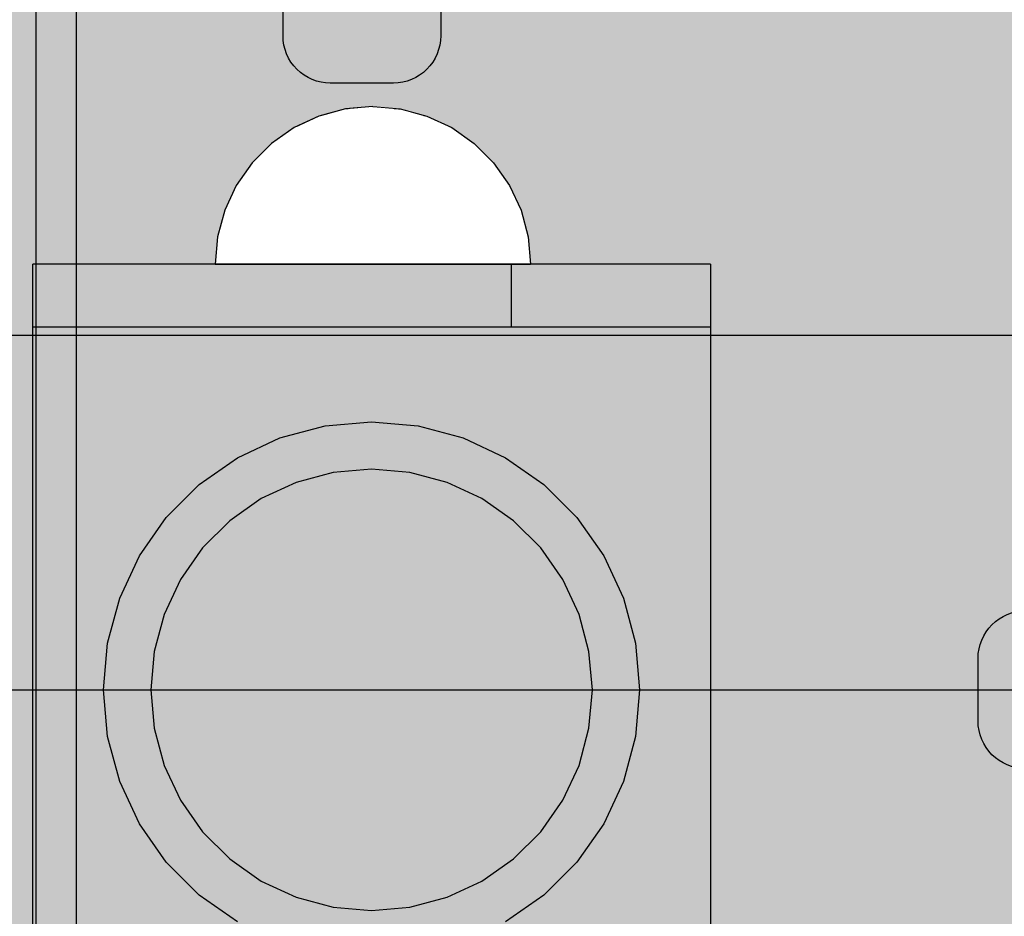
# Model space of a CAD drawing. Units: millimetres. Extents: x -3081 to 6879, y -22385 to -1014.
# Drawn here: x 2649 to 2711, y -10587 to -10530 of the extents above; entities that cross this region are included whole.
import ezdxf

# ---------------------------------------------------------------- set-up
doc = ezdxf.new("R2010")
doc.units = ezdxf.units.MM
doc.header["$MEASUREMENT"] = 0
doc.set_wipeout_variables(frame=1)
doc.linetypes.add('Wipeout_Contour', pattern=[1000, 0, -1000])
doc.layers.add('0_Pen_No__1', color=7, linetype='Continuous', lineweight=30)
for name, color, linetype, lineweight, true_color in [('0_Pen_No__2', 7, 'Continuous', 30, 0x747474), ('0_Pen_No__4', 7, 'Continuous', 30, 0x783c00), ('0_Pen_No__55', 7, 'Continuous', 30, 0x005200), ('A-FLOR_Pen_No__2', 7, 'Continuous', 30, 0x747474)]:
    doc.layers.add(name, color=color, linetype=linetype, lineweight=lineweight, true_color=true_color)
doc.layers.add('A-FLOR', color=7, linetype='Continuous')

# ---------------------------------------------------------------- blocks, each defined once
blk = doc.blocks.new('JK2_delis')
at = {"layer": '0_Pen_No__55', "linetype": 'Continuous'}
blk.add_hatch(color=256, dxfattribs=at).paths.add_polyline_path([(50.542, 0), (50.542, 1100), (-50.542, 1100), (-50.542, 0)])
for p, q in [((47.99, 0), (47.99, 1100)), ((50.542, 0), (50.542, 1100))]:
    blk.add_line(p, q, dxfattribs=at)
blk = doc.blocks.new('JK2_spare11')
at = {"layer": '0_Pen_No__55', "linetype": 'Continuous'}
blk.add_hatch(color=256, dxfattribs=at).paths.add_polyline_path([(351.093, 0), (351.093, 22.5), (-351.093, 22.5), (-351.093, 0)])
for p, q in [((-351.093, 22.5), (282.517, 22.5)), ((-351.093, 0), (282.517, 0))]:
    blk.add_line(p, q, dxfattribs=at)
blk = doc.blocks.new('JK2_spare1')
at = {"layer": '0_Pen_No__55', "linetype": 'Continuous'}
blk.add_hatch(color=256, dxfattribs=at).paths.add_polyline_path([(316.805, 0), (316.805, 22.5), (-316.805, 22.5), (-316.805, 0)])
blk.add_line((-316.805, 22.5), (248.229, 22.5), dxfattribs=at)
blk = doc.blocks.new('Semisphere 18')
at = {"color": 254, "linetype": 'Wipeout_Contour', "lineweight": 0, "ltscale": 30.223318}
blk.add_wipeout([(-9.848, 0), (-10, 0), (-9.848, -0.302)], dxfattribs=at)
at = {"color": 254, "linetype": 'Wipeout_Contour', "lineweight": 0, "ltscale": 30.222232}
blk.add_wipeout([(-9.848, 0.302), (-10, 0), (-9.848, 0)], dxfattribs=at)
at = {"color": 254, "linetype": 'Wipeout_Contour', "lineweight": 0, "ltscale": 30.227626}
blk.add_wipeout([(-9.848, 0.594), (-10, 0), (-9.848, 0.302)], dxfattribs=at)
at = {"color": 254, "linetype": 'Wipeout_Contour', "lineweight": 0, "ltscale": 30.262677}
blk.add_wipeout([(-9.848, 0.868), (-10, 0), (-9.848, 0.594)], dxfattribs=at)
at = {"color": 254, "linetype": 'Wipeout_Contour', "lineweight": 0, "ltscale": 30.310181}
blk.add_wipeout([(-9.848, 1.116), (-10, 0), (-9.848, 0.868)], dxfattribs=at)
at = {"color": 254, "linetype": 'Wipeout_Contour', "lineweight": 0, "ltscale": 30.363874}
blk.add_wipeout([(-9.848, 1.33), (-10, 0), (-9.848, 1.116)], dxfattribs=at)
at = {"color": 254, "linetype": 'Wipeout_Contour', "lineweight": 0, "ltscale": 30.417544}
blk.add_wipeout([(-9.848, 1.504), (-10, 0), (-9.848, 1.33)], dxfattribs=at)
at = {"color": 254, "linetype": 'Wipeout_Contour', "lineweight": 0, "ltscale": 30.465107}
blk.add_wipeout([(-9.848, 1.632), (-10, 0), (-9.848, 1.504)], dxfattribs=at)
at = {"color": 254, "linetype": 'Wipeout_Contour', "lineweight": 0, "ltscale": 30.501267}
blk.add_wipeout([(-9.848, 1.71), (-10, 0), (-9.848, 1.632)], dxfattribs=at)
at = {"color": 254, "linetype": 'Wipeout_Contour', "lineweight": 0, "ltscale": 30.522143}
blk.add_wipeout([(-9.848, 1.736), (-10, 0), (-9.848, 1.71)], dxfattribs=at)
at = {"color": 254, "linetype": 'Wipeout_Contour', "lineweight": 0, "ltscale": 30.521774}
blk.add_wipeout([(-9.848, -1.71), (-10, 0), (-9.848, -1.736)], dxfattribs=at)
at = {"color": 254, "linetype": 'Wipeout_Contour', "lineweight": 0, "ltscale": 30.500221}
blk.add_wipeout([(-9.848, -1.632), (-10, 0), (-9.848, -1.71)], dxfattribs=at)
at = {"color": 254, "linetype": 'Wipeout_Contour', "lineweight": 0, "ltscale": 30.463554}
blk.add_wipeout([(-9.848, -1.504), (-10, 0), (-9.848, -1.632)], dxfattribs=at)
at = {"color": 254, "linetype": 'Wipeout_Contour', "lineweight": 0, "ltscale": 30.41574}
blk.add_wipeout([(-9.848, -1.33), (-10, 0), (-9.848, -1.504)], dxfattribs=at)
at = {"color": 254, "linetype": 'Wipeout_Contour', "lineweight": 0, "ltscale": 30.36212}
blk.add_wipeout([(-9.848, -1.116), (-10, 0), (-9.848, -1.33)], dxfattribs=at)
at = {"color": 254, "linetype": 'Wipeout_Contour', "lineweight": 0, "ltscale": 39.996807}
blk.add_wipeout([(-9.397, -3.368), (-9.848, -1.71), (-9.848, -1.736), (-9.397, -3.42)], dxfattribs=at)
at = {"color": 254, "linetype": 'Wipeout_Contour', "lineweight": 0, "ltscale": 30.308781}
blk.add_wipeout([(-9.848, -0.868), (-10, 0), (-9.848, -1.116)], dxfattribs=at)
at = {"color": 254, "linetype": 'Wipeout_Contour', "lineweight": 0, "ltscale": 39.898981}
blk.add_wipeout([(-9.397, -3.214), (-9.848, -1.632), (-9.848, -1.71), (-9.397, -3.368)], dxfattribs=at)
at = {"color": 254, "linetype": 'Wipeout_Contour', "lineweight": 0, "ltscale": 30.26189}
blk.add_wipeout([(-9.848, -0.594), (-10, 0), (-9.848, -0.868)], dxfattribs=at)
at = {"color": 254, "linetype": 'Wipeout_Contour', "lineweight": 0, "ltscale": 39.726733}
blk.add_wipeout([(-9.397, -2.962), (-9.848, -1.504), (-9.848, -1.632), (-9.397, -3.214)], dxfattribs=at)
at = {"color": 254, "linetype": 'Wipeout_Contour', "lineweight": 0, "ltscale": 30.227634}
blk.add_wipeout([(-9.848, -0.302), (-10, 0), (-9.848, -0.594)], dxfattribs=at)
at = {"color": 254, "linetype": 'Wipeout_Contour', "lineweight": 0, "ltscale": 39.498863}
blk.add_wipeout([(-9.397, -2.62), (-9.848, -1.33), (-9.848, -1.504), (-9.397, -2.962)], dxfattribs=at)
at = {"color": 254, "linetype": 'Wipeout_Contour', "lineweight": 0, "ltscale": 39.945744}
blk.add_wipeout([(-8.66, -4.924), (-9.397, -3.368), (-9.397, -3.42), (-8.66, -5)], dxfattribs=at)
at = {"color": 254, "linetype": 'Wipeout_Contour', "lineweight": 0, "ltscale": 38.535491}
blk.add_wipeout([(-9.397, 0), (-9.848, 0), (-9.848, -0.302), (-9.397, -0.594)], dxfattribs=at)
at = {"color": 254, "linetype": 'Wipeout_Contour', "lineweight": 0, "ltscale": 39.241345}
blk.add_wipeout([(-9.848, -1.116), (-9.848, -1.33), (-9.397, -2.62), (-9.397, -2.198)], dxfattribs=at)
at = {"color": 254, "linetype": 'Wipeout_Contour', "lineweight": 0, "ltscale": 39.710457}
blk.add_wipeout([(-8.66, -4.698), (-9.397, -3.214), (-9.397, -3.368), (-8.66, -4.924)], dxfattribs=at)
at = {"color": 254, "linetype": 'Wipeout_Contour', "lineweight": 0, "ltscale": 38.537127}
blk.add_wipeout([(-9.848, 0.302), (-9.848, 0), (-9.397, 0), (-9.397, 0.594)], dxfattribs=at)
at = {"color": 254, "linetype": 'Wipeout_Contour', "lineweight": 0, "ltscale": 38.984694}
blk.add_wipeout([(-9.848, -0.868), (-9.848, -1.116), (-9.397, -2.198), (-9.397, -1.71)], dxfattribs=at)
at = {"color": 254, "linetype": 'Wipeout_Contour', "lineweight": 0, "ltscale": 39.285755}
blk.add_wipeout([(-9.397, -2.962), (-9.397, -3.214), (-8.66, -4.698), (-8.66, -4.33)], dxfattribs=at)
at = {"color": 254, "linetype": 'Wipeout_Contour', "lineweight": 0, "ltscale": 38.608428}
blk.add_wipeout([(-9.848, 0.594), (-9.848, 0.302), (-9.397, 0.594), (-9.397, 1.17)], dxfattribs=at)
at = {"color": 254, "linetype": 'Wipeout_Contour', "lineweight": 0, "ltscale": 38.760798}
blk.add_wipeout([(-9.397, -1.17), (-9.848, -0.594), (-9.848, -0.868), (-9.397, -1.71)], dxfattribs=at)
at = {"color": 254, "linetype": 'Wipeout_Contour', "lineweight": 0, "ltscale": 38.715649}
blk.add_wipeout([(-9.397, -2.962), (-8.66, -4.33), (-8.66, -3.83), (-9.397, -2.62)], dxfattribs=at)
at = {"color": 254, "linetype": 'Wipeout_Contour', "lineweight": 0, "ltscale": 39.887606}
blk.add_wipeout([(-7.66, -6.33), (-8.66, -4.924), (-8.66, -5), (-7.66, -6.428)], dxfattribs=at)
at = {"color": 254, "linetype": 'Wipeout_Contour', "lineweight": 0, "ltscale": 38.773414}
blk.add_wipeout([(-9.848, 0.868), (-9.848, 0.594), (-9.397, 1.17), (-9.397, 1.71)], dxfattribs=at)
at = {"color": 254, "linetype": 'Wipeout_Contour', "lineweight": 0, "ltscale": 38.600235}
blk.add_wipeout([(-9.848, -0.302), (-9.848, -0.594), (-9.397, -1.17), (-9.397, -0.594)], dxfattribs=at)
at = {"color": 254, "linetype": 'Wipeout_Contour', "lineweight": 0, "ltscale": 38.06299}
blk.add_wipeout([(-8.66, -3.214), (-9.397, -2.198), (-9.397, -2.62), (-8.66, -3.83)], dxfattribs=at)
at = {"color": 254, "linetype": 'Wipeout_Contour', "lineweight": 0, "ltscale": 39.468695}
blk.add_wipeout([(-7.66, -6.04), (-8.66, -4.698), (-8.66, -4.924), (-7.66, -6.33)], dxfattribs=at)
at = {"layer": '0_Pen_No__4', "linetype": 'Continuous'}
blk.add_line((-10, 0), (-9.848, -1.736), dxfattribs=at)
at = {"color": 254, "linetype": 'Wipeout_Contour', "lineweight": 0, "ltscale": 38.999843}
blk.add_wipeout([(-9.848, 1.116), (-9.848, 0.868), (-9.397, 1.71), (-9.397, 2.198)], dxfattribs=at)
at = {"color": 254, "linetype": 'Wipeout_Contour', "lineweight": 0, "ltscale": 36.199238}
blk.add_wipeout([(-8.66, 0), (-9.397, 0), (-9.397, -0.594), (-8.66, -0.868)], dxfattribs=at)
at = {"color": 254, "linetype": 'Wipeout_Contour', "lineweight": 0, "ltscale": 37.404428}
blk.add_wipeout([(-8.66, -2.5), (-9.397, -1.71), (-9.397, -2.198), (-8.66, -3.214)], dxfattribs=at)
at = {"color": 254, "linetype": 'Wipeout_Contour', "lineweight": 0, "ltscale": 38.69928}
blk.add_wipeout([(-8.66, -4.698), (-7.66, -6.04), (-7.66, -5.567), (-8.66, -4.33)], dxfattribs=at)
at = {"color": 254, "linetype": 'Wipeout_Contour', "lineweight": 0, "ltscale": 39.257089}
blk.add_wipeout([(-9.848, 1.33), (-9.848, 1.116), (-9.397, 2.198), (-9.397, 2.62)], dxfattribs=at)
at = {"color": 254, "linetype": 'Wipeout_Contour', "lineweight": 0, "ltscale": 36.822946}
blk.add_wipeout([(-8.66, -1.71), (-9.397, -1.17), (-9.397, -1.71), (-8.66, -2.5)], dxfattribs=at)
at = {"color": 254, "linetype": 'Wipeout_Contour', "lineweight": 0, "ltscale": 37.651071}
blk.add_wipeout([(-7.66, -4.924), (-8.66, -3.83), (-8.66, -4.33), (-7.66, -5.567)], dxfattribs=at)
at = {"color": 254, "linetype": 'Wipeout_Contour', "lineweight": 0, "ltscale": 39.82943}
blk.add_wipeout([(-7.66, -6.428), (-6.428, -7.66), (-6.428, -7.544), (-7.66, -6.33)], dxfattribs=at)
at = {"color": 254, "linetype": 'Wipeout_Contour', "lineweight": 0, "ltscale": 39.513346}
blk.add_wipeout([(-9.397, 2.962), (-9.848, 1.504), (-9.848, 1.33), (-9.397, 2.62)], dxfattribs=at)
at = {"color": 254, "linetype": 'Wipeout_Contour', "lineweight": 0, "ltscale": 36.208681}
blk.add_wipeout([(-8.66, 0.868), (-9.397, 0.594), (-9.397, 0), (-8.66, 0)], dxfattribs=at)
at = {"color": 254, "linetype": 'Wipeout_Contour', "lineweight": 0, "ltscale": 36.398384}
blk.add_wipeout([(-8.66, -0.868), (-9.397, -0.594), (-9.397, -1.17), (-8.66, -1.71)], dxfattribs=at)
at = {"color": 254, "linetype": 'Wipeout_Contour', "lineweight": 0, "ltscale": 36.431105}
blk.add_wipeout([(-7.66, -4.132), (-8.66, -3.214), (-8.66, -3.83), (-7.66, -4.924)], dxfattribs=at)
at = {"color": 254, "linetype": 'Wipeout_Contour', "lineweight": 0, "ltscale": 39.202303}
blk.add_wipeout([(-7.66, -6.04), (-7.66, -6.33), (-6.428, -7.544), (-6.428, -7.198)], dxfattribs=at)
at = {"layer": '0_Pen_No__4', "linetype": 'Continuous'}
blk.add_line((-9.848, -1.736), (-9.397, -3.42), dxfattribs=at)
at = {"color": 254, "linetype": 'Wipeout_Contour', "lineweight": 0, "ltscale": 39.738348}
blk.add_wipeout([(-9.397, 3.214), (-9.848, 1.632), (-9.848, 1.504), (-9.397, 2.962)], dxfattribs=at)
at = {"color": 254, "linetype": 'Wipeout_Contour', "lineweight": 0, "ltscale": 32.788414}
blk.add_wipeout([(-8.66, 0), (-8.66, -0.868), (-7.66, -1.116), (-7.66, 0)], dxfattribs=at)
at = {"color": 254, "linetype": 'Wipeout_Contour', "lineweight": 0, "ltscale": 35.177319}
blk.add_wipeout([(-7.66, -3.214), (-8.66, -2.5), (-8.66, -3.214), (-7.66, -4.132)], dxfattribs=at)
at = {"color": 254, "linetype": 'Wipeout_Contour', "lineweight": 0, "ltscale": 38.033095}
blk.add_wipeout([(-7.66, -6.04), (-6.428, -7.198), (-6.428, -6.634), (-7.66, -5.567)], dxfattribs=at)
at = {"color": 254, "linetype": 'Wipeout_Contour', "lineweight": 0, "ltscale": 39.778543}
blk.add_wipeout([(-5, -8.529), (-6.428, -7.544), (-6.428, -7.66), (-5, -8.66)], dxfattribs=at)
at = {"color": 254, "linetype": 'Wipeout_Contour', "lineweight": 0, "ltscale": 39.906491}
blk.add_wipeout([(-9.397, 3.368), (-9.848, 1.71), (-9.848, 1.632), (-9.397, 3.214)], dxfattribs=at)
at = {"color": 254, "linetype": 'Wipeout_Contour', "lineweight": 0, "ltscale": 34.048695}
blk.add_wipeout([(-8.66, -2.5), (-7.66, -3.214), (-7.66, -2.198), (-8.66, -1.71)], dxfattribs=at)
at = {"color": 254, "linetype": 'Wipeout_Contour', "lineweight": 0, "ltscale": 36.414344}
blk.add_wipeout([(-7.66, -5.567), (-6.428, -6.634), (-6.428, -5.868), (-7.66, -4.924)], dxfattribs=at)
at = {"color": 254, "linetype": 'Wipeout_Contour', "lineweight": 0, "ltscale": 38.944423}
blk.add_wipeout([(-6.428, -7.544), (-5, -8.529), (-5, -8.138), (-6.428, -7.198)], dxfattribs=at)
at = {"layer": '0_Pen_No__4', "linetype": 'Continuous'}
blk.add_line((-9.397, -3.42), (-8.66, -5), dxfattribs=at)
at = {"color": 254, "linetype": 'Wipeout_Contour', "lineweight": 0, "ltscale": 39.999414}
blk.add_wipeout([(-9.397, 3.42), (-9.848, 1.736), (-9.848, 1.71), (-9.397, 3.368)], dxfattribs=at)
at = {"color": 254, "linetype": 'Wipeout_Contour', "lineweight": 0, "ltscale": 33.206735}
blk.add_wipeout([(-7.66, -1.116), (-8.66, -0.868), (-8.66, -1.71), (-7.66, -2.198)], dxfattribs=at)
at = {"color": 254, "linetype": 'Wipeout_Contour', "lineweight": 0, "ltscale": 34.491571}
blk.add_wipeout([(-7.66, -4.132), (-7.66, -4.924), (-6.428, -5.868), (-6.428, -4.924)], dxfattribs=at)
at = {"color": 254, "linetype": 'Wipeout_Contour', "lineweight": 0, "ltscale": 37.367592}
blk.add_wipeout([(-5, -7.5), (-6.428, -6.634), (-6.428, -7.198), (-5, -8.138)], dxfattribs=at)
at = {"color": 254, "linetype": 'Wipeout_Contour', "lineweight": 0, "ltscale": 39.741591}
blk.add_wipeout([(-3.42, -9.254), (-5, -8.529), (-5, -8.66), (-3.42, -9.397)], dxfattribs=at)
at = {"layer": '0_Pen_No__4', "linetype": 'Continuous'}
blk.add_line((-10, 0), (-9.848, 1.736), dxfattribs=at)
at = {"color": 254, "linetype": 'Wipeout_Contour', "lineweight": 0, "ltscale": 36.427528}
blk.add_wipeout([(-8.66, 1.71), (-9.397, 1.17), (-9.397, 0.594), (-8.66, 0.868)], dxfattribs=at)
at = {"color": 254, "linetype": 'Wipeout_Contour', "lineweight": 0, "ltscale": 32.465674}
blk.add_wipeout([(-6.428, -3.83), (-7.66, -3.214), (-7.66, -4.132), (-6.428, -4.924)], dxfattribs=at)
at = {"color": 254, "linetype": 'Wipeout_Contour', "lineweight": 0, "ltscale": 35.147709}
blk.add_wipeout([(-5, -6.634), (-6.428, -5.868), (-6.428, -6.634), (-5, -7.5)], dxfattribs=at)
at = {"color": 254, "linetype": 'Wipeout_Contour', "lineweight": 0, "ltscale": 38.728602}
blk.add_wipeout([(-5, -8.138), (-5, -8.529), (-3.42, -9.254), (-3.42, -8.83)], dxfattribs=at)
at = {"layer": '0_Pen_No__4', "linetype": 'Continuous'}
blk.add_line((-8.66, -5), (-7.66, -6.428), dxfattribs=at)
at = {"color": 254, "linetype": 'Wipeout_Contour', "lineweight": 0, "ltscale": 36.8648}
blk.add_wipeout([(-8.66, 2.5), (-9.397, 1.71), (-9.397, 1.17), (-8.66, 1.71)], dxfattribs=at)
at = {"color": 254, "linetype": 'Wipeout_Contour', "lineweight": 0, "ltscale": 30.590718}
blk.add_wipeout([(-7.66, -3.214), (-6.428, -3.83), (-6.428, -2.62), (-7.66, -2.198)], dxfattribs=at)
at = {"color": 254, "linetype": 'Wipeout_Contour', "lineweight": 0, "ltscale": 32.448564}
blk.add_wipeout([(-6.428, -4.924), (-6.428, -5.868), (-5, -6.634), (-5, -5.567)], dxfattribs=at)
at = {"color": 254, "linetype": 'Wipeout_Contour', "lineweight": 0, "ltscale": 36.789131}
blk.add_wipeout([(-3.42, -8.138), (-5, -7.5), (-5, -8.138), (-3.42, -8.83)], dxfattribs=at)
at = {"color": 254, "linetype": 'Wipeout_Contour', "lineweight": 0, "ltscale": 39.723863}
blk.add_wipeout([(-1.736, -9.698), (-3.42, -9.254), (-3.42, -9.397), (-1.736, -9.848)], dxfattribs=at)
at = {"layer": '0_Pen_No__4', "linetype": 'Continuous'}
blk.add_line((-7.66, -6.428), (-6.428, -7.66), dxfattribs=at)
at = {"color": 254, "linetype": 'Wipeout_Contour', "lineweight": 0, "ltscale": 37.452169}
blk.add_wipeout([(-8.66, 3.214), (-9.397, 2.198), (-9.397, 1.71), (-8.66, 2.5)], dxfattribs=at)
at = {"color": 254, "linetype": 'Wipeout_Contour', "lineweight": 0, "ltscale": 32.813081}
blk.add_wipeout([(-8.66, 0.868), (-8.66, 0), (-7.66, 0), (-7.66, 1.116)], dxfattribs=at)
at = {"color": 254, "linetype": 'Wipeout_Contour', "lineweight": 0, "ltscale": 29.512939}
blk.add_wipeout([(-5, -4.33), (-6.428, -3.83), (-6.428, -4.924), (-5, -5.567)], dxfattribs=at)
at = {"color": 254, "linetype": 'Wipeout_Contour', "lineweight": 0, "ltscale": 34.015485}
blk.add_wipeout([(-5, -7.5), (-3.42, -8.138), (-3.42, -7.198), (-5, -6.634)], dxfattribs=at)
at = {"color": 254, "linetype": 'Wipeout_Contour', "lineweight": 0, "ltscale": 38.584515}
blk.add_wipeout([(-3.42, -8.83), (-3.42, -9.254), (-1.736, -9.698), (-1.736, -9.254)], dxfattribs=at)
at = {"layer": '0_Pen_No__4', "linetype": 'Continuous'}
blk.add_line((-6.428, -7.66), (-5, -8.66), dxfattribs=at)
at = {"color": 254, "linetype": 'Wipeout_Contour', "lineweight": 0, "ltscale": 38.11039}
blk.add_wipeout([(-8.66, 3.83), (-9.397, 2.62), (-9.397, 2.198), (-8.66, 3.214)], dxfattribs=at)
at = {"color": 254, "linetype": 'Wipeout_Contour', "lineweight": 0, "ltscale": 28.413796}
blk.add_wipeout([(-7.66, -1.116), (-6.428, -1.33), (-6.428, 0), (-7.66, 0)], dxfattribs=at)
at = {"color": 254, "linetype": 'Wipeout_Contour', "lineweight": 0, "ltscale": 30.562517}
blk.add_wipeout([(-3.42, -6.04), (-5, -5.567), (-5, -6.634), (-3.42, -7.198)], dxfattribs=at)
at = {"color": 254, "linetype": 'Wipeout_Contour', "lineweight": 0, "ltscale": 36.37782}
blk.add_wipeout([(-1.736, -8.529), (-3.42, -8.138), (-3.42, -8.83), (-1.736, -9.254)], dxfattribs=at)
at = {"color": 254, "linetype": 'Wipeout_Contour', "lineweight": 0, "ltscale": 39.730279}
blk.add_wipeout([(0, -9.848), (-1.736, -9.698), (-1.736, -9.848), (0, -10)], dxfattribs=at)
at = {"color": 254, "linetype": 'Wipeout_Contour', "lineweight": 0, "ltscale": 38.757601}
blk.add_wipeout([(-9.397, 2.962), (-9.397, 2.62), (-8.66, 3.83), (-8.66, 4.33)], dxfattribs=at)
at = {"color": 254, "linetype": 'Wipeout_Contour', "lineweight": 0, "ltscale": 33.27588}
blk.add_wipeout([(-8.66, 1.71), (-8.66, 0.868), (-7.66, 1.116), (-7.66, 2.198)], dxfattribs=at)
at = {"color": 254, "linetype": 'Wipeout_Contour', "lineweight": 0, "ltscale": 29.152657}
blk.add_wipeout([(-7.66, -2.198), (-6.428, -2.62), (-6.428, -1.33), (-7.66, -1.116)], dxfattribs=at)
at = {"color": 254, "linetype": 'Wipeout_Contour', "lineweight": 0, "ltscale": 33.182373}
blk.add_wipeout([(-3.42, -8.138), (-1.736, -8.529), (-1.736, -7.544), (-3.42, -7.198)], dxfattribs=at)
at = {"color": 254, "linetype": 'Wipeout_Contour', "lineweight": 0, "ltscale": 38.535616}
blk.add_wipeout([(-1.736, -9.698), (0, -9.848), (0, -9.397), (-1.736, -9.254)], dxfattribs=at)
at = {"layer": '0_Pen_No__4', "linetype": 'Continuous'}
for p, q in [((-5, -8.66), (-3.42, -9.397)), ((-1.736, -9.848), (0, -10)), ((0, -10), (0, -9.848))]:
    blk.add_line(p, q, dxfattribs=at)
at = {"color": 254, "linetype": 'Wipeout_Contour', "lineweight": 0, "ltscale": 39.318452}
blk.add_wipeout([(-9.397, 3.214), (-9.397, 2.962), (-8.66, 4.33), (-8.66, 4.698)], dxfattribs=at)
at = {"color": 254, "linetype": 'Wipeout_Contour', "lineweight": 0, "ltscale": 28.466996}
blk.add_wipeout([(-7.66, 0), (-6.428, 0), (-6.428, 1.33), (-7.66, 1.116)], dxfattribs=at)
at = {"color": 254, "linetype": 'Wipeout_Contour', "lineweight": 0, "ltscale": 26.685546}
blk.add_wipeout([(-5, -2.962), (-6.428, -2.62), (-6.428, -3.83), (-5, -4.33)], dxfattribs=at)
at = {"color": 254, "linetype": 'Wipeout_Contour', "lineweight": 0, "ltscale": 36.195184}
blk.add_wipeout([(0, -8.66), (-1.736, -8.529), (-1.736, -9.254), (0, -9.397)], dxfattribs=at)
at = {"layer": '0_Pen_No__4', "linetype": 'Continuous'}
for p, q in [((-3.42, -9.397), (-1.736, -9.848)), ((0, -9.848), (0, -9.397))]:
    blk.add_line(p, q, dxfattribs=at)
at = {"color": 254, "linetype": 'Wipeout_Contour', "lineweight": 0, "ltscale": 39.731269}
blk.add_wipeout([(-8.66, 4.924), (-9.397, 3.368), (-9.397, 3.214), (-8.66, 4.698)], dxfattribs=at)
at = {"color": 254, "linetype": 'Wipeout_Contour', "lineweight": 0, "ltscale": 23.224442}
blk.add_wipeout([(-5, 0), (-6.428, 0), (-6.428, -1.33), (-5, -1.504)], dxfattribs=at)
at = {"color": 254, "linetype": 'Wipeout_Contour', "lineweight": 0, "ltscale": 26.668421}
blk.add_wipeout([(-3.42, -4.698), (-5, -4.33), (-5, -5.567), (-3.42, -6.04)], dxfattribs=at)
at = {"color": 254, "linetype": 'Wipeout_Contour', "lineweight": 0, "ltscale": 39.952963}
blk.add_wipeout([(-8.66, 5), (-9.397, 3.42), (-9.397, 3.368), (-8.66, 4.924)], dxfattribs=at)
at = {"color": 254, "linetype": 'Wipeout_Contour', "lineweight": 0, "ltscale": 24.424197}
blk.add_wipeout([(-5, -1.504), (-6.428, -1.33), (-6.428, -2.62), (-5, -2.962)], dxfattribs=at)
at = {"color": 254, "linetype": 'Wipeout_Contour', "lineweight": 0, "ltscale": 29.126952}
blk.add_wipeout([(-1.736, -6.33), (-3.42, -6.04), (-3.42, -7.198), (-1.736, -7.544)], dxfattribs=at)
at = {"layer": '0_Pen_No__4', "linetype": 'Continuous'}
blk.add_line((-9.848, 1.736), (-9.397, 3.42), dxfattribs=at)
at = {"color": 254, "linetype": 'Wipeout_Contour', "lineweight": 0, "ltscale": 34.14378}
blk.add_wipeout([(-8.66, 2.5), (-8.66, 1.71), (-7.66, 2.198), (-7.66, 3.214)], dxfattribs=at)
at = {"color": 254, "linetype": 'Wipeout_Contour', "lineweight": 0, "ltscale": 22.708298}
blk.add_wipeout([(-3.42, -3.214), (-5, -2.962), (-5, -4.33), (-3.42, -4.698)], dxfattribs=at)
at = {"color": 254, "linetype": 'Wipeout_Contour', "lineweight": 0, "ltscale": 32.781127}
blk.add_wipeout([(-1.736, -7.544), (-1.736, -8.529), (0, -8.66), (0, -7.66)], dxfattribs=at)
at = {"layer": '0_Pen_No__4', "linetype": 'Continuous'}
blk.add_line((0, -9.397), (0, -8.66), dxfattribs=at)
at = {"color": 254, "linetype": 'Wipeout_Contour', "lineweight": 0, "ltscale": 35.280535}
blk.add_wipeout([(-7.66, 4.132), (-8.66, 3.214), (-8.66, 2.5), (-7.66, 3.214)], dxfattribs=at)
at = {"color": 254, "linetype": 'Wipeout_Contour', "lineweight": 0, "ltscale": 24.40066}
blk.add_wipeout([(-1.736, -4.924), (-3.42, -4.698), (-3.42, -6.04), (-1.736, -6.33)], dxfattribs=at)
at = {"color": 254, "linetype": 'Wipeout_Contour', "lineweight": 0, "ltscale": 36.528615}
blk.add_wipeout([(-7.66, 4.924), (-8.66, 3.83), (-8.66, 3.214), (-7.66, 4.132)], dxfattribs=at)
at = {"color": 254, "linetype": 'Wipeout_Contour', "lineweight": 0, "ltscale": 29.29324}
blk.add_wipeout([(-7.66, 1.116), (-6.428, 1.33), (-6.428, 2.62), (-7.66, 2.198)], dxfattribs=at)
at = {"color": 254, "linetype": 'Wipeout_Contour', "lineweight": 0, "ltscale": 28.404392}
blk.add_wipeout([(0, -6.428), (-1.736, -6.33), (-1.736, -7.544), (0, -7.66)], dxfattribs=at)
at = {"layer": '0_Pen_No__4', "linetype": 'Continuous'}
blk.add_line((0, -8.66), (0, -7.66), dxfattribs=at)
at = {"color": 254, "linetype": 'Wipeout_Contour', "lineweight": 0, "ltscale": 37.733776}
blk.add_wipeout([(-7.66, 5.567), (-8.66, 4.33), (-8.66, 3.83), (-7.66, 4.924)], dxfattribs=at)
at = {"color": 254, "linetype": 'Wipeout_Contour', "lineweight": 0, "ltscale": 23.334473}
blk.add_wipeout([(-5, 1.504), (-6.428, 1.33), (-6.428, 0), (-5, 0)], dxfattribs=at)
at = {"color": 254, "linetype": 'Wipeout_Contour', "lineweight": 0, "ltscale": 38.761814}
blk.add_wipeout([(-8.66, 4.698), (-8.66, 4.33), (-7.66, 5.567), (-7.66, 6.04)], dxfattribs=at)
at = {"color": 254, "linetype": 'Wipeout_Contour', "lineweight": 0, "ltscale": 30.772107}
blk.add_wipeout([(-7.66, 2.198), (-6.428, 2.62), (-6.428, 3.83), (-7.66, 3.214)], dxfattribs=at)
at = {"color": 254, "linetype": 'Wipeout_Contour', "lineweight": 0, "ltscale": 17.416368}
blk.add_wipeout([(-3.42, 0), (-5, 0), (-5, -1.504), (-3.42, -1.632)], dxfattribs=at)
at = {"color": 254, "linetype": 'Wipeout_Contour', "lineweight": 0, "ltscale": 39.507915}
blk.add_wipeout([(-7.66, 6.33), (-8.66, 4.924), (-8.66, 4.698), (-7.66, 6.04)], dxfattribs=at)
at = {"color": 254, "linetype": 'Wipeout_Contour', "lineweight": 0, "ltscale": 19.309563}
blk.add_wipeout([(-3.42, -1.632), (-5, -1.504), (-5, -2.962), (-3.42, -3.214)], dxfattribs=at)
at = {"color": 254, "linetype": 'Wipeout_Contour', "lineweight": 0, "ltscale": 39.901258}
blk.add_wipeout([(-7.66, 6.428), (-8.66, 5), (-8.66, 4.924), (-7.66, 6.33)], dxfattribs=at)
at = {"color": 254, "linetype": 'Wipeout_Contour', "lineweight": 0, "ltscale": 19.293756}
blk.add_wipeout([(-1.736, -3.368), (-3.42, -3.214), (-3.42, -4.698), (-1.736, -4.924)], dxfattribs=at)
at = {"layer": '0_Pen_No__4', "linetype": 'Continuous'}
blk.add_line((-9.397, 3.42), (-8.66, 5), dxfattribs=at)
at = {"color": 254, "linetype": 'Wipeout_Contour', "lineweight": 0, "ltscale": 32.648679}
blk.add_wipeout([(-7.66, 3.214), (-6.428, 3.83), (-6.428, 4.924), (-7.66, 4.132)], dxfattribs=at)
at = {"color": 254, "linetype": 'Wipeout_Contour', "lineweight": 0, "ltscale": 23.213906}
blk.add_wipeout([(0, -5), (-1.736, -4.924), (-1.736, -6.33), (0, -6.428)], dxfattribs=at)
at = {"layer": '0_Pen_No__4', "linetype": 'Continuous'}
blk.add_line((0, -7.66), (0, -6.428), dxfattribs=at)
at = {"color": 254, "linetype": 'Wipeout_Contour', "lineweight": 0, "ltscale": 34.653145}
blk.add_wipeout([(-7.66, 4.132), (-6.428, 4.924), (-6.428, 5.868), (-7.66, 4.924)], dxfattribs=at)
at = {"color": 254, "linetype": 'Wipeout_Contour', "lineweight": 0, "ltscale": 24.692455}
blk.add_wipeout([(-5, 2.962), (-6.428, 2.62), (-6.428, 1.33), (-5, 1.504)], dxfattribs=at)
at = {"color": 254, "linetype": 'Wipeout_Contour', "lineweight": 0, "ltscale": 36.544316}
blk.add_wipeout([(-7.66, 4.924), (-6.428, 5.868), (-6.428, 6.634), (-7.66, 5.567)], dxfattribs=at)
at = {"color": 254, "linetype": 'Wipeout_Contour', "lineweight": 0, "ltscale": 26.994901}
blk.add_wipeout([(-5, 4.33), (-6.428, 3.83), (-6.428, 2.62), (-5, 2.962)], dxfattribs=at)
at = {"color": 254, "linetype": 'Wipeout_Contour', "lineweight": 0, "ltscale": 17.655103}
blk.add_wipeout([(-3.42, 1.632), (-5, 1.504), (-5, 0), (-3.42, 0)], dxfattribs=at)
at = {"color": 254, "linetype": 'Wipeout_Contour', "lineweight": 0, "ltscale": 38.128066}
blk.add_wipeout([(-7.66, 5.567), (-6.428, 6.634), (-6.428, 7.198), (-7.66, 6.04)], dxfattribs=at)
at = {"color": 254, "linetype": 'Wipeout_Contour', "lineweight": 0, "ltscale": 19.806141}
blk.add_wipeout([(-3.42, 3.214), (-5, 2.962), (-5, 1.504), (-3.42, 1.632)], dxfattribs=at)
at = {"color": 254, "linetype": 'Wipeout_Contour', "lineweight": 0, "ltscale": 11.29426}
blk.add_wipeout([(-1.736, 0), (-3.42, 0), (-3.42, -1.632), (-1.736, -1.71)], dxfattribs=at)
at = {"color": 254, "linetype": 'Wipeout_Contour', "lineweight": 0, "ltscale": 39.261082}
blk.add_wipeout([(-6.428, 7.544), (-7.66, 6.33), (-7.66, 6.04), (-6.428, 7.198)], dxfattribs=at)
at = {"color": 254, "linetype": 'Wipeout_Contour', "lineweight": 0, "ltscale": 29.791922}
blk.add_wipeout([(-5, 5.567), (-6.428, 4.924), (-6.428, 3.83), (-5, 4.33)], dxfattribs=at)
at = {"color": 254, "linetype": 'Wipeout_Contour', "lineweight": 0, "ltscale": 11.868092}
blk.add_wipeout([(-1.736, 1.71), (-3.42, 1.632), (-3.42, 0), (-1.736, 0)], dxfattribs=at)
at = {"color": 254, "linetype": 'Wipeout_Contour', "lineweight": 0, "ltscale": 14.36687}
blk.add_wipeout([(-1.736, -1.71), (-3.42, -1.632), (-3.42, -3.214), (-1.736, -3.368)], dxfattribs=at)
at = {"color": 254, "linetype": 'Wipeout_Contour', "lineweight": 0, "ltscale": 39.850096}
blk.add_wipeout([(-7.66, 6.33), (-6.428, 7.544), (-6.428, 7.66), (-7.66, 6.428)], dxfattribs=at)
at = {"color": 254, "linetype": 'Wipeout_Contour', "lineweight": 0, "ltscale": 6.513249}
blk.add_wipeout([(0, 0), (-1.736, 0), (-1.736, -1.71), (0, -1.736)], dxfattribs=at)
at = {"color": 254, "linetype": 'Wipeout_Contour', "lineweight": 0, "ltscale": 17.40581}
blk.add_wipeout([(0, -3.42), (-1.736, -3.368), (-1.736, -4.924), (0, -5)], dxfattribs=at)
at = {"layer": '0_Pen_No__4', "linetype": 'Continuous'}
for p, q in [((-8.66, 5), (-7.66, 6.428)), ((0, -6.428), (0, -5))]:
    blk.add_line(p, q, dxfattribs=at)
at = {"color": 254, "linetype": 'Wipeout_Contour', "lineweight": 0, "ltscale": 32.673771}
blk.add_wipeout([(-6.428, 5.868), (-6.428, 4.924), (-5, 5.567), (-5, 6.634)], dxfattribs=at)
at = {"color": 254, "linetype": 'Wipeout_Contour', "lineweight": 0, "ltscale": 11.285893}
blk.add_wipeout([(0, -1.736), (-1.736, -1.71), (-1.736, -3.368), (0, -3.42)], dxfattribs=at)
at = {"layer": '0_Pen_No__4', "linetype": 'Continuous'}
for p, q in [((0, -3.42), (0, -1.736)), ((0, -5), (0, -3.42))]:
    blk.add_line(p, q, dxfattribs=at)
at = {"color": 254, "linetype": 'Wipeout_Contour', "lineweight": 0, "ltscale": 35.318086}
blk.add_wipeout([(-5, 7.5), (-6.428, 6.634), (-6.428, 5.868), (-5, 6.634)], dxfattribs=at)
at = {"color": 254, "linetype": 'Wipeout_Contour', "lineweight": 0, "ltscale": 23.174553}
blk.add_wipeout([(-3.42, 4.698), (-5, 4.33), (-5, 2.962), (-3.42, 3.214)], dxfattribs=at)
at = {"color": 254, "linetype": 'Wipeout_Contour', "lineweight": 0, "ltscale": 37.487942}
blk.add_wipeout([(-5, 8.138), (-6.428, 7.198), (-6.428, 6.634), (-5, 7.5)], dxfattribs=at)
at = {"color": 254, "linetype": 'Wipeout_Contour', "lineweight": 0, "ltscale": 27.025694}
blk.add_wipeout([(-3.42, 6.04), (-5, 5.567), (-5, 4.33), (-3.42, 4.698)], dxfattribs=at)
at = {"color": 254, "linetype": 'Wipeout_Contour', "lineweight": 0, "ltscale": 15.200423}
blk.add_wipeout([(-1.736, 3.368), (-3.42, 3.214), (-3.42, 1.632), (-1.736, 1.71)], dxfattribs=at)
at = {"color": 254, "linetype": 'Wipeout_Contour', "lineweight": 0, "ltscale": 39.018372}
blk.add_wipeout([(-6.428, 7.198), (-5, 8.138), (-5, 8.529), (-6.428, 7.544)], dxfattribs=at)
at = {"color": 254, "linetype": 'Wipeout_Contour', "lineweight": 0, "ltscale": 19.836951}
blk.add_wipeout([(-1.736, 4.924), (-3.42, 4.698), (-3.42, 3.214), (-1.736, 3.368)], dxfattribs=at)
at = {"color": 254, "linetype": 'Wipeout_Contour', "lineweight": 0, "ltscale": 7.005762}
blk.add_wipeout([(0, 1.736), (-1.736, 1.71), (-1.736, 0), (0, 0)], dxfattribs=at)
at = {"layer": '0_Pen_No__4', "linetype": 'Continuous'}
blk.add_line((0, -1.736), (0, 0), dxfattribs=at)
at = {"color": 254, "linetype": 'Wipeout_Contour', "lineweight": 0, "ltscale": 39.805116}
blk.add_wipeout([(-5, 8.66), (-6.428, 7.66), (-6.428, 7.544), (-5, 8.529)], dxfattribs=at)
at = {"color": 254, "linetype": 'Wipeout_Contour', "lineweight": 0, "ltscale": 30.821817}
blk.add_wipeout([(-3.42, 7.198), (-5, 6.634), (-5, 5.567), (-3.42, 6.04)], dxfattribs=at)
at = {"color": 254, "linetype": 'Wipeout_Contour', "lineweight": 0, "ltscale": 11.887171}
blk.add_wipeout([(0, 3.42), (-1.736, 3.368), (-1.736, 1.71), (0, 1.736)], dxfattribs=at)
at = {"layer": '0_Pen_No__4', "linetype": 'Continuous'}
for p, q in [((-7.66, 6.428), (-6.428, 7.66)), ((0, 0), (0, 1.736))]:
    blk.add_line(p, q, dxfattribs=at)
at = {"color": 254, "linetype": 'Wipeout_Contour', "lineweight": 0, "ltscale": 34.200048}
blk.add_wipeout([(-3.42, 8.138), (-5, 7.5), (-5, 6.634), (-3.42, 7.198)], dxfattribs=at)
at = {"color": 254, "linetype": 'Wipeout_Contour', "lineweight": 0, "ltscale": 36.916234}
blk.add_wipeout([(-3.42, 8.83), (-5, 8.138), (-5, 7.5), (-3.42, 8.138)], dxfattribs=at)
at = {"color": 254, "linetype": 'Wipeout_Contour', "lineweight": 0, "ltscale": 24.742129}
blk.add_wipeout([(-1.736, 6.33), (-3.42, 6.04), (-3.42, 4.698), (-1.736, 4.924)], dxfattribs=at)
at = {"color": 254, "linetype": 'Wipeout_Contour', "lineweight": 0, "ltscale": 38.807251}
blk.add_wipeout([(-5, 8.138), (-3.42, 8.83), (-3.42, 9.254), (-5, 8.529)], dxfattribs=at)
at = {"color": 254, "linetype": 'Wipeout_Contour', "lineweight": 0, "ltscale": 29.351069}
blk.add_wipeout([(-1.736, 7.544), (-3.42, 7.198), (-3.42, 6.04), (-1.736, 6.33)], dxfattribs=at)
at = {"color": 254, "linetype": 'Wipeout_Contour', "lineweight": 0, "ltscale": 17.68415}
blk.add_wipeout([(0, 5), (-1.736, 4.924), (-1.736, 3.368), (0, 3.42)], dxfattribs=at)
at = {"layer": '0_Pen_No__4', "linetype": 'Continuous'}
blk.add_line((0, 1.736), (0, 3.42), dxfattribs=at)
at = {"color": 254, "linetype": 'Wipeout_Contour', "lineweight": 0, "ltscale": 39.771176}
blk.add_wipeout([(-3.42, 9.397), (-5, 8.66), (-5, 8.529), (-3.42, 9.254)], dxfattribs=at)
at = {"color": 254, "linetype": 'Wipeout_Contour', "lineweight": 0, "ltscale": 23.366052}
blk.add_wipeout([(0, 6.428), (-1.736, 6.33), (-1.736, 4.924), (0, 5)], dxfattribs=at)
at = {"layer": '0_Pen_No__4', "linetype": 'Continuous'}
for p, q in [((-6.428, 7.66), (-5, 8.66)), ((0, 3.42), (0, 5))]:
    blk.add_line(p, q, dxfattribs=at)
at = {"color": 254, "linetype": 'Wipeout_Contour', "lineweight": 0, "ltscale": 33.334994}
blk.add_wipeout([(-3.42, 7.198), (-1.736, 7.544), (-1.736, 8.529), (-3.42, 8.138)], dxfattribs=at)
at = {"color": 254, "linetype": 'Wipeout_Contour', "lineweight": 0, "ltscale": 36.482457}
blk.add_wipeout([(-1.736, 9.254), (-3.42, 8.83), (-3.42, 8.138), (-1.736, 8.529)], dxfattribs=at)
at = {"color": 254, "linetype": 'Wipeout_Contour', "lineweight": 0, "ltscale": 28.499147}
blk.add_wipeout([(0, 7.66), (-1.736, 7.544), (-1.736, 6.33), (0, 6.428)], dxfattribs=at)
at = {"layer": '0_Pen_No__4', "linetype": 'Continuous'}
blk.add_line((0, 5), (0, 6.428), dxfattribs=at)
at = {"color": 254, "linetype": 'Wipeout_Contour', "lineweight": 0, "ltscale": 38.651589}
blk.add_wipeout([(-3.42, 8.83), (-1.736, 9.254), (-1.736, 9.698), (-3.42, 9.254)], dxfattribs=at)
at = {"color": 254, "linetype": 'Wipeout_Contour', "lineweight": 0, "ltscale": 39.751713}
blk.add_wipeout([(-1.736, 9.848), (-3.42, 9.397), (-3.42, 9.254), (-1.736, 9.698)], dxfattribs=at)
at = {"color": 254, "linetype": 'Wipeout_Contour', "lineweight": 0, "ltscale": 32.845308}
blk.add_wipeout([(-1.736, 8.529), (-1.736, 7.544), (0, 7.66), (0, 8.66)], dxfattribs=at)
at = {"layer": '0_Pen_No__4', "linetype": 'Continuous'}
for p, q in [((-5, 8.66), (-3.42, 9.397)), ((0, 6.428), (0, 7.66))]:
    blk.add_line(p, q, dxfattribs=at)
at = {"color": 254, "linetype": 'Wipeout_Contour', "lineweight": 0, "ltscale": 36.240724}
blk.add_wipeout([(0, 9.397), (-1.736, 9.254), (-1.736, 8.529), (0, 8.66)], dxfattribs=at)
at = {"layer": '0_Pen_No__4', "linetype": 'Continuous'}
blk.add_line((0, 7.66), (0, 8.66), dxfattribs=at)
at = {"color": 254, "linetype": 'Wipeout_Contour', "lineweight": 0, "ltscale": 38.567701}
blk.add_wipeout([(-1.736, 9.698), (-1.736, 9.254), (0, 9.397), (0, 9.848)], dxfattribs=at)
at = {"color": 254, "linetype": 'Wipeout_Contour', "lineweight": 0, "ltscale": 39.74758}
blk.add_wipeout([(0, 10), (-1.736, 9.848), (-1.736, 9.698), (0, 9.848)], dxfattribs=at)
at = {"layer": '0_Pen_No__4', "linetype": 'Continuous'}
for p, q in [((-1.736, 9.848), (0, 10)), ((0, 9.848), (0, 10)), ((-3.42, 9.397), (-1.736, 9.848)), ((0, 9.397), (0, 9.848)), ((0, 8.66), (0, 9.397))]:
    blk.add_line(p, q, dxfattribs=at)
blk = doc.blocks.new('Slab_12', base_point=(2709.346, -10570.971))
at = {"layer": 'A-FLOR_Pen_No__2', "linetype": 'Continuous', "flags": 128}
for points in [[(2715.881, -10533.971, 0.414214), (2709.881, -10527.971)], [(2675.263, -10529.971), (2675.263, -10531.506, -0.414214), (2672.263, -10534.506), (2668.263, -10534.506, -0.414214), (2665.263, -10531.506), (2665.263, -10529.971, 0.414214)], [(2712.346, -10577.971, -0.414214), (2709.346, -10574.971), (2709.346, -10570.971, -0.414214), (2712.346, -10567.971)]]:
    blk.add_lwpolyline(points, format="xyb", dxfattribs=at)
blk = doc.blocks.new('P_B1')
at = {"layer": '0_Pen_No__1', "linetype": 'Continuous'}
for p, q in [((47.049, 66.735), (50.001, 66.993)), ((50.001, 66.993), (52.953, 66.735)), ((44.187, 65.968), (47.049, 66.735)), ((52.953, 66.735), (55.815, 65.968)), ((41.501, 64.716), (44.187, 65.968)), ((55.815, 65.968), (58.501, 64.716)), ((39.074, 63.016), (41.501, 64.716)), ((58.501, 64.716), (60.928, 63.016)), ((47.57, 63.78), (45.213, 63.149)), ((50.001, 63.993), (47.57, 63.78)), ((52.432, 63.78), (50.001, 63.993)), ((54.789, 63.149), (52.432, 63.78)), ((45.213, 63.149), (43.001, 62.118)), ((57.001, 62.118), (54.789, 63.149)), ((36.978, 60.921), (39.074, 63.016)), ((60.928, 63.016), (63.024, 60.921)), ((43.001, 62.118), (41.002, 60.718)), ((59, 60.718), (57.001, 62.118)), ((35.278, 58.493), (36.978, 60.921)), ((41.002, 60.718), (39.276, 58.992)), ((60.726, 58.992), (59, 60.718)), ((63.024, 60.921), (64.723, 58.493)), ((39.276, 58.992), (37.877, 56.993)), ((62.125, 56.993), (60.726, 58.992)), ((34.026, 55.808), (35.278, 58.493)), ((64.723, 58.493), (65.976, 55.808)), ((37.877, 56.993), (36.845, 54.781)), ((63.157, 54.781), (62.125, 56.993)), ((33.259, 52.945), (34.026, 55.808)), ((65.976, 55.808), (66.743, 52.945)), ((36.845, 54.781), (36.214, 52.424)), ((63.788, 52.424), (63.157, 54.781)), ((33.001, 49.993), (33.259, 52.945)), ((66.743, 52.945), (67.001, 49.993)), ((36.214, 52.424), (36.001, 49.993)), ((64.001, 49.993), (63.788, 52.424)), ((33.259, 47.041), (33.001, 49.993)), ((36.001, 49.993), (36.214, 47.562)), ((63.788, 47.562), (64.001, 49.993)), ((67.001, 49.993), (66.743, 47.041)), ((36.214, 47.562), (36.845, 45.205)), ((63.157, 45.205), (63.788, 47.562)), ((34.026, 44.179), (33.259, 47.041)), ((66.743, 47.041), (65.976, 44.179)), ((36.845, 45.205), (37.877, 42.993)), ((62.125, 42.993), (63.157, 45.205)), ((35.278, 41.493), (34.026, 44.179)), ((65.976, 44.179), (64.723, 41.493)), ((37.877, 42.993), (39.276, 40.994)), ((60.726, 40.994), (62.125, 42.993)), ((36.978, 39.066), (35.278, 41.493)), ((64.723, 41.493), (63.024, 39.066)), ((39.276, 40.994), (41.002, 39.269)), ((59, 39.269), (60.726, 40.994)), ((39.074, 36.97), (36.978, 39.066)), ((41.002, 39.269), (43.001, 37.869)), ((57.001, 37.869), (59, 39.269)), ((63.024, 39.066), (60.928, 36.97)), ((43.001, 37.869), (45.213, 36.837)), ((54.789, 36.837), (57.001, 37.869)), ((41.501, 35.271), (39.074, 36.97)), ((60.928, 36.97), (58.501, 35.271)), ((45.213, 36.837), (47.57, 36.206)), ((52.432, 36.206), (54.789, 36.837)), ((47.57, 36.206), (50.001, 35.993)), ((50.001, 35.993), (52.432, 36.206))]:
    blk.add_line(p, q, dxfattribs=at)
blk = doc.blocks.new('jumta_kronsteins')
at = {"layer": '0_Pen_No__2', "linetype": 'Continuous'}
for p, q in [((0, 54), (0.243, 54)), ((0, 50), (0, 54)), ((0.243, 54), (0.722, 54)), ((0.722, 54), (1.422, 54)), ((1.422, 54), (2.321, 54)), ((2.321, 54), (3.394, 54)), ((3.394, 54), (4.606, 54)), ((4.606, 54), (5.921, 54)), ((5.921, 54), (7.3, 54)), ((7.3, 54), (8.7, 54)), ((8.7, 54), (10.078, 54)), ((10.078, 54), (11.394, 54)), ((11.394, 54), (12.606, 54)), ((12.606, 54), (12.653, 54)), ((12.653, 54), (13.082, 54)), ((12.653, 50), (12.653, 54)), ((13.082, 54), (37.436, 54)), ((37.436, 54), (38.272, 54)), ((38.272, 54), (39.755, 54)), ((39.755, 54), (41.002, 54)), ((41.002, 54), (41.976, 54)), ((41.976, 54), (42.647, 54)), ((42.647, 54), (42.994, 54)), ((43, 50), (43, 54)), ((0, 50), (0.243, 50)), ((0, 4), (0, 50)), ((0.243, 50), (0.722, 50)), ((0.722, 50), (1.422, 50)), ((1.422, 50), (2.321, 50)), ((2.321, 50), (3.394, 50)), ((3.394, 50), (4.606, 50)), ((4.606, 50), (5.921, 50)), ((5.921, 50), (7.3, 50)), ((7.3, 50), (8.7, 50)), ((8.7, 50), (10.078, 50)), ((10.078, 50), (11.394, 50)), ((11.394, 50), (12.606, 50)), ((12.606, 50), (12.653, 50)), ((12.653, 50), (13.082, 50)), ((13.082, 50), (37.436, 50)), ((37.436, 50), (38.272, 50)), ((38.272, 50), (39.755, 50)), ((39.755, 50), (41.002, 50)), ((41.002, 50), (41.976, 50)), ((41.976, 50), (42.647, 50)), ((42.647, 50), (42.994, 50)), ((42.994, 50), (43, 50)), ((43, 4), (43, 50)), ((0, 4), (0.243, 4)), ((0, 0), (0, 4)), ((0.243, 4), (0.722, 4)), ((0.722, 4), (1.422, 4)), ((1.422, 4), (2.321, 4)), ((2.321, 4), (3.394, 4)), ((3.394, 4), (4.606, 4)), ((4.606, 4), (5.921, 4)), ((5.921, 4), (7.3, 4)), ((7.3, 4), (8.7, 4)), ((8.7, 4), (10.078, 4)), ((10.078, 4), (11.394, 4)), ((11.394, 4), (12.606, 4)), ((12.606, 4), (12.653, 4)), ((12.653, 4), (13.082, 4)), ((12.653, 0), (12.653, 4)), ((13.082, 4), (37.436, 4)), ((37.436, 4), (38.272, 4)), ((38.272, 4), (39.755, 4)), ((39.755, 4), (41.002, 4)), ((41.002, 4), (41.976, 4)), ((41.976, 4), (42.647, 4)), ((42.647, 4), (42.994, 4)), ((43, 0), (43, 4)), ((0, 0), (0.243, 0)), ((0.243, 0), (0.722, 0)), ((0.722, 0), (1.422, 0)), ((1.422, 0), (2.321, 0)), ((2.321, 0), (3.394, 0)), ((3.394, 0), (4.606, 0)), ((4.606, 0), (5.921, 0)), ((5.921, 0), (7.3, 0)), ((7.3, 0), (8.7, 0)), ((8.7, 0), (10.078, 0)), ((10.078, 0), (11.394, 0)), ((11.394, 0), (12.606, 0)), ((12.606, 0), (12.653, 0)), ((12.653, 0), (13.082, 0)), ((13.082, 0), (37.436, 0)), ((37.436, 0), (38.272, 0)), ((38.272, 0), (39.755, 0)), ((39.755, 0), (41.002, 0)), ((41.002, 0), (41.976, 0)), ((41.976, 0), (42.647, 0)), ((42.647, 0), (42.994, 0))]:
    blk.add_line(p, q, dxfattribs=at)

msp = doc.modelspace()

# ---------------------------------------------------------------- block references
at = {"color": 98, "linetype": 'Continuous', "lineweight": 30, "true_color": 0x005200, "zscale": 1000}
for name, p in [('JK2_delis', (2601.614, -10667.981)), ('JK2_delis', (2681.587, -10667.981)), ('JK2_spare11', (2843.364, -10572.981)), ('JK2_spare1', (2809.076, -10595.481))]:
    msp.add_blockref(name, p, dxfattribs=at)

# ---------------------------------------------------------------- next in the draw order: block references
at = {"color": 3, "linetype": 'Continuous', "lineweight": 30, "zscale": 1000, "rotation": 270}
msp.add_blockref('Semisphere 18', (2670.959, -10545.987), dxfattribs=at)

# ---------------------------------------------------------------- next in the draw order: block references
at = {"color": 36, "linetype": 'Continuous', "lineweight": 30, "true_color": 0x783c00, "zscale": 1000}
msp.add_blockref('P_B1', (2620.88, -10622.974), dxfattribs=at)
at = {"color": 36, "linetype": 'Continuous', "lineweight": 30, "true_color": 0x783c00, "zscale": 1000, "rotation": 180}
msp.add_blockref('jumta_kronsteins', (2692.381, -10545.981), dxfattribs=at)
at = {"layer": 'A-FLOR', "color": 8, "linetype": 'Continuous', "lineweight": 30, "true_color": 0x747474}
msp.add_blockref('Slab_12', (2709.346, -10570.971), dxfattribs=at)

doc.saveas('drawing.dxf')
